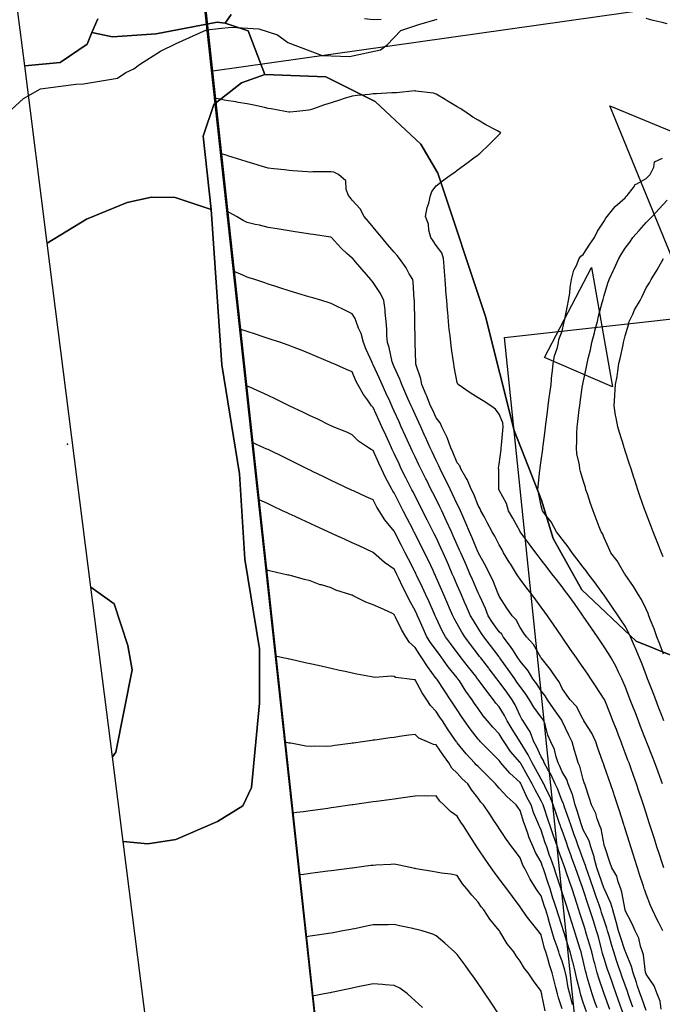
# Model space of a CAD drawing. Units: inches. Extents: x 450746 to 476445, y 190697 to 207849.
# Drawn here: x 462118 to 462424, y 197381 to 197850 of the extents above; entities that cross this region are included whole.
import ezdxf

# ---------------------------------------------------------------- set-up
doc = ezdxf.new("R2010")
doc.units = ezdxf.units.IN
doc.header["$MEASUREMENT"] = 0
for name, color, linetype, true_color in [('contours_20ft', 7, 'Continuous', 0x3ceb26), ('EMERGENCY_ESITE_POINT', 7, 'Continuous', 0x649895), ('nhd_arc_clip', 7, 'Continuous', 0xb7eae8), ('oplnds-clp', 7, 'Continuous', 0x0d685c), ('prime_ag_soils', 7, 'Continuous', 0x275761), ('soils_clip', 7, 'Continuous', 0x771378), ('zoning_2009', 7, 'Continuous', 0x8fca46)]:
    doc.layers.add(name, color=color, linetype=linetype, true_color=true_color)
doc.layers.add('PAR_P_NOWATER', color=191, linetype='Continuous')
doc.layers.add('PAR_T_NOWATER', color=12, linetype='Continuous')

msp = doc.modelspace()

# ---------------------------------------------------------------- linework, layer by layer
at = {"layer": 'contours_20ft'}
for points in [[(462289.84, 197849.84), (462286, 197849.61), (462281.9, 197850.1)], [(462426, 197847.78), (462423.65, 197848.35), (462419.39, 197849.39), (462416, 197850.21)], [(462423.74, 197486), (462422.43, 197489.57), (462421.65, 197491.65), (462420.07, 197496), (462418.94, 197498.93), (462416.32, 197505.67), (462416.2, 197506), (462416.14, 197506.14), (462416, 197506.51), (462413.35, 197513.35), (462412.32, 197516), (462410.56, 197520.56), (462410, 197522), (462408.45, 197526), (462407.77, 197527.76), (462406, 197532.32), (462404.92, 197534.92), (462404.39, 197536), (462402.81, 197539.19), (462401.66, 197541.66), (462399.26, 197546), (462398.06, 197548.06), (462396, 197551.28), (462394.09, 197554.09), (462392.78, 197556), (462390.02, 197560.02), (462386, 197565.85), (462385.94, 197565.94), (462385.9, 197566), (462385.66, 197566.34), (462381.82, 197571.82), (462378.84, 197576), (462377.61, 197577.61), (462376, 197579.7), (462373.26, 197583.26), (462371.15, 197586), (462368.91, 197588.91), (462366, 197592.69), (462364.56, 197594.56), (462363.46, 197596), (462360.25, 197600.25), (462356, 197605.97), (462355.96, 197606.03), (462352.42, 197612.42), (462350.48, 197616), (462349.44, 197619.44), (462346, 197625.79), (462345.93, 197625.93), (462345.89, 197626), (462345.87, 197626.13), (462345.78, 197635.78), (462345.71, 197636), (462345.74, 197636.26), (462346, 197638.23), (462346.89, 197645.11), (462347.01, 197646), (462347.14, 197647.13), (462347.77, 197654.23), (462347.97, 197656), (462347.77, 197657.77), (462346, 197662.03), (462344.27, 197664.28), (462342, 197666), (462338.35, 197668.35), (462336, 197669.8), (462332.18, 197672.18), (462326.47, 197676), (462326.31, 197676.31), (462326, 197677.1), (462324.54, 197684.54), (462324.35, 197686), (462324.15, 197687.86), (462323.24, 197693.24), (462322.96, 197696), (462322.63, 197699.37), (462322.21, 197702.21), (462321.87, 197706), (462321.47, 197710.53), (462321.36, 197711.36), (462320.99, 197716), (462320.63, 197720.63), (462320.6, 197721.4), (462320.27, 197726), (462319.92, 197729.92), (462319.74, 197732.26), (462319.42, 197736), (462318.72, 197738.72), (462316, 197742.24), (462314.53, 197744.53), (462313.37, 197746), (462312.54, 197749.46), (462312.39, 197752.39), (462310.94, 197756), (462311.69, 197760.31), (462312.45, 197762.46), (462313.3, 197766), (462313.99, 197768.01), (462316, 197770.69), (462319.05, 197772.95), (462323.19, 197776), (462324.8, 197777.2), (462326, 197778.08), (462330.55, 197781.44), (462333.97, 197783.97), (462336, 197785.47), (462336.31, 197785.68), (462336.74, 197786), (462341.46, 197790.54), (462346, 197795.15), (462346.46, 197795.55), (462346.76, 197796), (462346.26, 197796.26), (462346, 197796.4), (462345.13, 197796.86), (462339.67, 197799.68), (462336, 197801.83), (462333.39, 197803.39), (462329.65, 197806), (462327.38, 197807.38), (462326, 197808.22), (462321.17, 197811.17), (462320.32, 197811.68), (462316, 197814.32), (462314.77, 197814.77), (462306.3, 197815.7), (462306, 197815.78), (462305.78, 197815.78), (462297.05, 197814.95), (462296, 197814.95), (462294.87, 197814.88), (462287.53, 197814.48), (462286, 197814.36), (462284.09, 197814.09), (462278.29, 197813.71), (462276, 197813.31), (462272.13, 197812.13), (462270.38, 197811.62), (462266, 197810.22), (462262.87, 197809.13), (462257.13, 197807.13), (462256, 197806.74), (462255.35, 197806.65), (462249.7, 197806), (462246.28, 197805.73), (462246, 197805.72), (462245.77, 197805.77), (462244, 197806), (462237.32, 197807.32), (462236, 197807.5), (462234.15, 197807.85), (462229.09, 197809.09), (462226, 197809.59), (462221.65, 197810.35), (462220.59, 197810.59), (462216, 197811.3), (462212.09, 197812.09), (462210.44, 197812.33)], [(462424.35, 197446), (462423.56, 197448.44), (462422.31, 197452.31), (462421.13, 197456), (462419.89, 197459.89), (462418.85, 197463.15), (462417.94, 197466), (462417.47, 197467.47), (462416, 197472.07), (462415.05, 197475.05), (462414.75, 197476), (462414.12, 197477.88), (462412.55, 197482.55), (462411.41, 197486), (462409.98, 197489.98), (462408.85, 197493.15), (462407.83, 197496), (462407.32, 197497.32), (462406, 197500.83), (462404.58, 197504.58), (462404.07, 197506), (462402.84, 197509.16), (462401.81, 197511.81), (462400.19, 197516), (462399, 197519), (462396.24, 197525.77), (462396.14, 197526), (462396.1, 197526.1), (462396, 197526.28), (462392.16, 197532.16), (462389.6, 197536), (462388.16, 197538.16), (462386, 197541.33), (462384.1, 197544.1), (462382.79, 197546), (462380.02, 197550.02), (462376, 197555.86), (462375.94, 197555.94), (462375.9, 197556), (462375.69, 197556.32), (462371.86, 197561.86), (462368.99, 197566), (462367.74, 197567.74), (462366, 197570.12), (462363.51, 197573.51), (462361.66, 197576), (462359.2, 197579.2), (462356, 197583.36), (462354.94, 197584.94), (462354.27, 197586), (462351.32, 197590.68), (462351.07, 197591.07), (462348.13, 197596), (462347.34, 197597.34), (462346, 197599.74), (462343.89, 197603.89), (462342.63, 197606), (462340.33, 197610.33), (462338.8, 197613.21), (462337.3, 197616), (462336.88, 197616.87), (462336, 197618.5), (462333.87, 197623.87), (462332.83, 197626), (462330.82, 197630.81), (462330.12, 197631.88), (462327.7, 197636), (462327.33, 197637.33), (462326, 197638.72), (462323.92, 197643.91), (462322.95, 197646), (462321.2, 197650.8), (462321.11, 197651.12), (462318.73, 197656), (462317.83, 197657.83), (462316, 197660.14), (462314.17, 197664.17), (462313.34, 197666), (462311.48, 197670.52), (462311.21, 197671.21), (462309.12, 197676), (462308.69, 197678.7), (462306.29, 197685.72), (462306.22, 197686), (462306.22, 197686.22), (462306.02, 197695.98), (462306.02, 197696.02), (462306, 197697.13), (462305.83, 197705.83), (462305.82, 197706), (462305.82, 197706.18), (462305.63, 197715.63), (462305.62, 197716), (462305.54, 197716.46), (462305.02, 197725.02), (462304.81, 197726), (462303.19, 197728.81), (462301.67, 197731.67), (462298.59, 197736), (462297.41, 197737.42), (462296, 197739.04), (462292.79, 197742.79), (462290.03, 197746), (462288.26, 197748.27), (462286, 197750.95), (462283.71, 197753.71), (462281.73, 197756), (462279.71, 197759.71), (462276, 197763.83), (462275.06, 197765.06), (462274.21, 197766), (462273.16, 197768.84), (462272.97, 197772.97), (462269.52, 197776), (462267.19, 197777.19), (462266, 197777.32), (462264.77, 197777.23), (462257.29, 197777.28), (462256, 197777.2), (462254.7, 197777.29), (462247.79, 197777.79), (462246, 197777.92), (462243.77, 197778.23), (462238.69, 197778.69), (462236, 197779.11), (462231.61, 197780.39), (462230.67, 197780.67), (462226, 197782.05), (462222.99, 197782.99), (462217.21, 197784.78), (462216, 197785.16), (462215.36, 197785.36), (462213.31, 197786)], [(462424.46, 197516), (462423.48, 197518.52), (462422.09, 197522.09), (462420.58, 197526), (462419.3, 197529.3), (462417.15, 197534.85), (462416.71, 197536), (462416.51, 197536.51), (462416, 197537.82), (462413.71, 197543.71), (462412.82, 197546), (462410.82, 197550.82), (462410.52, 197551.48), (462408.55, 197556), (462407.75, 197557.75), (462406, 197560.99), (462404.01, 197564.01), (462402.68, 197566), (462399.99, 197569.98), (462396, 197575.79), (462395.85, 197576), (462395.41, 197576.59), (462391.65, 197581.64), (462388.34, 197586), (462387.35, 197587.35), (462386, 197589.1), (462383.02, 197593.02), (462380.72, 197596), (462378.83, 197598.84), (462376, 197602.42), (462374.48, 197604.48), (462373.3, 197606), (462370.7, 197610.7), (462368.61, 197613.39), (462366.67, 197616), (462366.52, 197616.51), (462366, 197618.39), (462364.67, 197624.68), (462364.4, 197626), (462364.55, 197627.45), (462365.37, 197635.37), (462365.44, 197636), (462365.5, 197636.5), (462366, 197639.85), (462366.71, 197645.29), (462366.77, 197646), (462366.88, 197646.88), (462367.83, 197654.17), (462368.06, 197656), (462368.37, 197658.37), (462368.97, 197663.03), (462369.36, 197666), (462369.87, 197669.87), (462370.13, 197671.87), (462370.68, 197676), (462371.14, 197680.86), (462371.21, 197681.21), (462371.78, 197686), (462372.32, 197689.69), (462373.7, 197693.7), (462374.17, 197696), (462374.43, 197697.57), (462376, 197701.44), (462376.76, 197705.23), (462376.95, 197706), (462377.21, 197707.21), (462378.5, 197713.5), (462379.05, 197716), (462379.59, 197719.59), (462379.79, 197722.21), (462380.46, 197726), (462381.53, 197730.47), (462382.78, 197732.78), (462384.04, 197736), (462384.89, 197737.11), (462386, 197738.01), (462389.12, 197742.88), (462391.39, 197746), (462392.9, 197749.1), (462396, 197753.84), (462396.75, 197755.25), (462397.45, 197756), (462401.23, 197760.77), (462406, 197764.88), (462406.48, 197765.52), (462406.92, 197766), (462409.89, 197769.89), (462410.75, 197771.25), (462411.56, 197771.56), (462416, 197774.13), (462416.95, 197775.05), (462417.89, 197776), (462419.6, 197779.6), (462419.92, 197782.08), (462423.77, 197783.76)], [(462424.31, 197547.69), (462422.46, 197552.46), (462421.09, 197556), (462419.79, 197559.79), (462418.14, 197563.87), (462417.33, 197566), (462417.01, 197567.01), (462416, 197569.07), (462413.71, 197573.71), (462412.38, 197576), (462409.99, 197579.98), (462406, 197585.7), (462405.88, 197585.88), (462405.78, 197586), (462405.41, 197586.59), (462402.14, 197592.14), (462399.12, 197596), (462398.22, 197598.23), (462396, 197603.03), (462395.13, 197605.13), (462394.56, 197606), (462393.64, 197608.36), (462392.16, 197612.17), (462390.68, 197616), (462389.51, 197619.51), (462388.01, 197623.99), (462387.34, 197626), (462387.03, 197627.03), (462386, 197630.43), (462384.73, 197634.73), (462384.37, 197636), (462384.2, 197637.8), (462383.01, 197643.02), (462382.79, 197646), (462383, 197649), (462383, 197653.01), (462383.19, 197656), (462383.5, 197658.5), (462384.15, 197664.15), (462384.38, 197666), (462384.57, 197667.43), (462385.74, 197675.74), (462385.78, 197676), (462385.81, 197676.19), (462386, 197677.08), (462387.56, 197684.45), (462387.88, 197686), (462388.45, 197688.45), (462389.43, 197692.57), (462390.2, 197696), (462391.38, 197700.62), (462391.63, 197701.63), (462392.75, 197706), (462393.37, 197708.63), (462395.08, 197715.08), (462395.3, 197716), (462395.45, 197716.56), (462396, 197718.38), (462397.74, 197724.26), (462398.32, 197726), (462400.45, 197730.45), (462400.81, 197731.19), (462403.01, 197736), (462404.1, 197737.9), (462406, 197740.91), (462408.18, 197743.83), (462409.64, 197746), (462412.59, 197749.41), (462416, 197753.26), (462417.42, 197754.58), (462418.78, 197756), (462422.27, 197759.73), (462426, 197763.86)], [(462423.89, 197416), (462421.81, 197420.19), (462421.27, 197421.27), (462418.95, 197426), (462418.04, 197428.05), (462416, 197433.46), (462415.34, 197435.34), (462415.12, 197436), (462414.7, 197437.3), (462412.9, 197442.89), (462411.9, 197446), (462410.48, 197450.48), (462409.99, 197452.01), (462408.72, 197456), (462408.06, 197458.06), (462406, 197464.54), (462405.65, 197465.65), (462405.53, 197466), (462405.31, 197466.68), (462403.23, 197473.23), (462402.34, 197476), (462400.77, 197480.78), (462400.55, 197481.44), (462399.07, 197486), (462398.26, 197488.26), (462396, 197494.62), (462395.64, 197495.64), (462395.51, 197496), (462395.25, 197496.75), (462393.01, 197503.01), (462392, 197506), (462390.06, 197510.06), (462386.91, 197515.09), (462386.38, 197516), (462386.25, 197516.25), (462386, 197516.64), (462382.83, 197522.84), (462379.75, 197526), (462378.23, 197528.23), (462376, 197531.42), (462374.58, 197534.58), (462373.43, 197536), (462370.5, 197540.5), (462366, 197545.9), (462365.96, 197545.97), (462365.94, 197546), (462365.83, 197546.17), (462362.38, 197552.39), (462359.02, 197556), (462357.78, 197557.78), (462356, 197560.36), (462354.1, 197564.1), (462352.16, 197566), (462349.64, 197569.64), (462346, 197575.37), (462345.83, 197575.83), (462345.76, 197576), (462345.58, 197576.42), (462342.94, 197582.94), (462341.46, 197586), (462339.68, 197589.68), (462336.16, 197595.84), (462336.07, 197596), (462336.05, 197596.05), (462336, 197596.13), (462333.06, 197603.06), (462331.79, 197606), (462330.15, 197610.15), (462328.67, 197613.33), (462327.51, 197616), (462327.05, 197617.05), (462326, 197619.07), (462323.81, 197623.81), (462322.75, 197626), (462320.55, 197630.55), (462319.67, 197632.33), (462317.86, 197636), (462317.3, 197637.3), (462316, 197639.97), (462314.07, 197644.07), (462313.16, 197646), (462310.93, 197650.93), (462310.81, 197651.19), (462308.63, 197656), (462306, 197661.79), (462304.68, 197664.69), (462304.09, 197666), (462302.54, 197669.46), (462301.59, 197671.6), (462299.6, 197676), (462298.66, 197678.66), (462296, 197684.48), (462295.55, 197685.55), (462295.34, 197686), (462295.06, 197686.94), (462293.67, 197693.67), (462292.77, 197696), (462292.54, 197699.46), (462292.48, 197702.48), (462292.22, 197706), (462291.72, 197710.28), (462291.65, 197711.65), (462291.06, 197716), (462289.47, 197719.47), (462286, 197724.55), (462285.35, 197725.35), (462284.81, 197726), (462280.74, 197730.74), (462277.57, 197734.43), (462276.22, 197736), (462276.12, 197736.12), (462276, 197736.26), (462273.51, 197738.49), (462270.85, 197740.85), (462267.4, 197744.6), (462266.1, 197746), (462266.05, 197746.05), (462266, 197746.12), (462265.85, 197746.15), (462257.44, 197747.44), (462256, 197747.66), (462254.05, 197747.95), (462248.76, 197748.76), (462246, 197749.17), (462242.18, 197749.82), (462240.19, 197750.18), (462236, 197750.86), (462231.92, 197751.92), (462229.7, 197752.3), (462226, 197753.14), (462224.1, 197754.1), (462220.88, 197756), (462217.71, 197757.71), (462216.35, 197758.22)], [(462424.07, 197594.07), (462423.29, 197596), (462421.54, 197600.46), (462421.23, 197601.23), (462419.36, 197606), (462418.42, 197608.42), (462416, 197614.65), (462415.63, 197615.62), (462415.48, 197616), (462415.2, 197616.8), (462413.05, 197623.05), (462412.02, 197626), (462410.59, 197630.59), (462410.18, 197631.82), (462408.84, 197636), (462408.13, 197638.13), (462406, 197644.48), (462405.64, 197645.64), (462405.53, 197646), (462405.33, 197646.67), (462403.3, 197653.3), (462402.51, 197656), (462401.73, 197660.27), (462401.43, 197661.43), (462400.73, 197666), (462401.1, 197670.9), (462401.1, 197671.09), (462401.39, 197676), (462402.11, 197679.9), (462402.45, 197682.45), (462403.05, 197686), (462403.57, 197688.43), (462405, 197695), (462405.22, 197696), (462405.37, 197696.63), (462406, 197699.3), (462407.56, 197704.44), (462407.88, 197706), (462409.61, 197709.61), (462410.43, 197711.57), (462413.13, 197716), (462414.07, 197717.93), (462416, 197722.02), (462417.51, 197724.5), (462418.4, 197726), (462421.29, 197730.71), (462422.04, 197732.04), (462424.32, 197736)], [(462423.2, 197378.8), (462422.61, 197382.61), (462421.22, 197386), (462419.8, 197389.8), (462416, 197395.37), (462415.85, 197395.85), (462415.79, 197396), (462415.73, 197396.27), (462414.65, 197404.66), (462414.22, 197406), (462413.31, 197408.69), (462412.49, 197412.49), (462410.75, 197416), (462409.29, 197419.29), (462406, 197425.78), (462405.96, 197425.96), (462405.92, 197426.08), (462404.47, 197434.47), (462403.9, 197436), (462402.63, 197439.37), (462401.99, 197441.99), (462399.66, 197446), (462398.76, 197448.76), (462396.46, 197455.54), (462396.31, 197456), (462396.23, 197456.23), (462396, 197456.97), (462394.53, 197464.53), (462393.89, 197466), (462392.67, 197469.34), (462391.96, 197471.96), (462389.94, 197476), (462388.97, 197478.97), (462387.05, 197484.95), (462386.71, 197486), (462386.52, 197486.52), (462386, 197488.03), (462384.41, 197494.41), (462383.6, 197496), (462382.67, 197499.33), (462381.92, 197501.92), (462380.81, 197506), (462379.22, 197509.22), (462376, 197515.82), (462375.94, 197515.95), (462375.93, 197516), (462375.77, 197516.23), (462371.91, 197521.91), (462369, 197526), (462367.95, 197527.94), (462366, 197530.24), (462363.69, 197533.69), (462362.04, 197536), (462359.77, 197539.77), (462356, 197544.44), (462355.36, 197545.37), (462354.91, 197546), (462352.77, 197549.23), (462351.39, 197551.39), (462347.91, 197556), (462347.19, 197557.19), (462346, 197558.36), (462342.82, 197562.82), (462340.74, 197566), (462339.43, 197569.42), (462336.74, 197575.26), (462336.42, 197576), (462336.3, 197576.3), (462336, 197576.87), (462333.23, 197583.23), (462332.03, 197586), (462330.2, 197590.19), (462328.95, 197593.05), (462327.67, 197596), (462327.17, 197597.17), (462326, 197599.83), (462324.11, 197604.11), (462323.25, 197606), (462320.98, 197610.98), (462320.93, 197611.07), (462318.62, 197616), (462317.78, 197617.78), (462316, 197621.42), (462314.46, 197624.46), (462313.68, 197626), (462311.31, 197630.68), (462311.1, 197631.1), (462308.63, 197636), (462307.79, 197637.79), (462306, 197641.58), (462304.58, 197644.58), (462303.92, 197646), (462302.19, 197649.81), (462301.45, 197651.45), (462299.38, 197656), (462298.32, 197658.32), (462296, 197663.43), (462295.2, 197665.2), (462294.83, 197666), (462293.86, 197668.14), (462292.07, 197672.07), (462290.29, 197676), (462288.99, 197678.99), (462286, 197685.47), (462285.8, 197685.8), (462285.71, 197686), (462285.49, 197686.51), (462282.69, 197692.69), (462281.42, 197696), (462280.33, 197700.33), (462279.05, 197702.95), (462277.93, 197706), (462277.41, 197707.42), (462276, 197709.7), (462271.85, 197711.85), (462268.57, 197713.43), (462266, 197714.7), (462265, 197715), (462261.51, 197716), (462257.31, 197717.31), (462256, 197717.59), (462253.69, 197718.31), (462249.62, 197719.62), (462246, 197720.72), (462241.99, 197721.99), (462239.08, 197722.92), (462236, 197723.9), (462234.42, 197724.42), (462229.59, 197726), (462226.89, 197726.88), (462226, 197727.17), (462223.93, 197728.07), (462219.84, 197729.84), (462219.43, 197730.01)], [(462416, 197378.05), (462413.92, 197383.92), (462413.19, 197386), (462411.79, 197390.21), (462411.41, 197391.41), (462409.81, 197396), (462409.08, 197399.08), (462406.25, 197405.75), (462406.17, 197406), (462406.12, 197406.13), (462406, 197406.34), (462403.59, 197413.59), (462402.88, 197416), (462401.73, 197420.27), (462401.46, 197421.45), (462400.08, 197426), (462399.19, 197429.19), (462396.08, 197435.92), (462396.04, 197436.04), (462396, 197436.09), (462393.39, 197443.39), (462392.46, 197446), (462391.29, 197450.71), (462391.21, 197451.21), (462389.69, 197456), (462388.82, 197458.82), (462386, 197464.11), (462385.5, 197465.5), (462385.33, 197466), (462385.01, 197466.99), (462383.21, 197473.21), (462382.24, 197476), (462380.89, 197480.89), (462380.68, 197481.32), (462378.91, 197486), (462378.14, 197488.14), (462376, 197491.75), (462374.78, 197494.77), (462374.09, 197496), (462373.1, 197498.9), (462372.39, 197502.39), (462370.52, 197506), (462369.24, 197509.24), (462367.82, 197514.18), (462367.2, 197516), (462366.71, 197516.71), (462366, 197517.71), (462362.5, 197522.5), (462360.44, 197526), (462358.65, 197528.65), (462356, 197532.3), (462354.47, 197534.47), (462353.38, 197536), (462350.35, 197540.35), (462347, 197545), (462346.28, 197546), (462346.17, 197546.17), (462346, 197546.39), (462341.85, 197551.85), (462338.72, 197556), (462337.6, 197557.6), (462336, 197560.1), (462333.69, 197563.69), (462332.36, 197566), (462330.43, 197570.42), (462329.54, 197572.46), (462327.99, 197576), (462327.39, 197577.39), (462326, 197580.58), (462324.35, 197584.35), (462323.64, 197586), (462321.81, 197590.19), (462321.32, 197591.32), (462319.27, 197596), (462318.26, 197598.26), (462316, 197603.18), (462315.06, 197605.07), (462314.6, 197606), (462313.16, 197608.84), (462311.71, 197611.71), (462309.54, 197616), (462308.35, 197618.35), (462306, 197622.96), (462304.97, 197624.97), (462304.45, 197626), (462302.86, 197629.14), (462301.61, 197631.61), (462299.38, 197636), (462298.3, 197638.3), (462296, 197643.18), (462295.08, 197645.09), (462294.67, 197646), (462293.57, 197648.44), (462291.96, 197651.96), (462290.13, 197656), (462288.83, 197658.84), (462286, 197665.07), (462285.54, 197665.54), (462285.21, 197666), (462283.28, 197668.72), (462281.33, 197671.33), (462278.73, 197676), (462277.76, 197677.76), (462276, 197682.08), (462273.26, 197683.27), (462266.95, 197686), (462266.29, 197686.29), (462266, 197686.41), (462265.29, 197686.71), (462259.29, 197689.29), (462256, 197690.68), (462252.21, 197692.22), (462248.3, 197693.7), (462246, 197694.6), (462244.98, 197694.98), (462242.04, 197696), (462237.47, 197697.47), (462236, 197697.94), (462233.06, 197698.94), (462229.99, 197699.99), (462226, 197701.35), (462222.45, 197702.46), (462222.44, 197702.46)], [(462409.69, 197379.69), (462408.26, 197383.74), (462407.46, 197386), (462407.1, 197387.1), (462406, 197390.14), (462404.47, 197394.47), (462403.93, 197396), (462402.87, 197399.12), (462401.91, 197401.91), (462400.56, 197406), (462399.48, 197409.48), (462398.34, 197413.66), (462397.65, 197416), (462397.3, 197417.3), (462396, 197421.09), (462394.79, 197424.79), (462394.41, 197426), (462393.57, 197428.43), (462392.23, 197432.23), (462390.97, 197436), (462389.66, 197439.66), (462388.17, 197443.83), (462387.4, 197446), (462387.12, 197447.12), (462386, 197449.91), (462384.4, 197454.4), (462383.83, 197456), (462382.62, 197459.38), (462381.77, 197461.77), (462380.26, 197466), (462379.23, 197469.23), (462377.12, 197474.88), (462376.73, 197476), (462376.57, 197476.57), (462376, 197477.78), (462373.72, 197483.72), (462372.66, 197486), (462370.56, 197490.57), (462369.24, 197492.76), (462367.43, 197496), (462367.06, 197497.06), (462366, 197498.78), (462363.73, 197503.73), (462362.44, 197506), (462360.69, 197510.69), (462359.42, 197512.58), (462357.45, 197516), (462356.85, 197516.85), (462356, 197518.38), (462353.54, 197523.54), (462352.11, 197526), (462349.58, 197529.58), (462346, 197534.6), (462345.37, 197535.37), (462344.9, 197536), (462341.2, 197540.8), (462341.02, 197541.02), (462337.22, 197546), (462336.69, 197546.69), (462336, 197547.61), (462332.35, 197552.35), (462329.58, 197556), (462328.2, 197558.2), (462326, 197562.17), (462324.63, 197564.63), (462323.97, 197566), (462322.4, 197569.6), (462321.55, 197571.55), (462319.61, 197576), (462318.51, 197578.51), (462316, 197584.28), (462315.46, 197585.46), (462315.21, 197586), (462314.49, 197587.51), (462312.26, 197592.26), (462310.44, 197596), (462308.97, 197598.97), (462306, 197604.85), (462305.61, 197605.61), (462305.42, 197606), (462304.81, 197607.19), (462302.23, 197612.23), (462300.31, 197616), (462298.85, 197618.85), (462296, 197624.44), (462295.37, 197625.37), (462295.03, 197626), (462293.93, 197628.08), (462291.8, 197631.81), (462289.88, 197636), (462288.64, 197638.64), (462286, 197644.66), (462285.1, 197645.1), (462283.7, 197646), (462279.04, 197649.04), (462276, 197652.11), (462273.37, 197653.37), (462266.92, 197656), (462266.28, 197656.28), (462266, 197656.41), (462265.21, 197656.79), (462259.64, 197659.65), (462256, 197661.23), (462252.8, 197662.8), (462246.05, 197665.95), (462245.95, 197666), (462239.33, 197669.33), (462236, 197670.87), (462232.46, 197672.46), (462227.18, 197674.82), (462226, 197675.35), (462225.52, 197675.52), (462225.38, 197675.56)], [(462404.87, 197377.13), (462402.85, 197382.85), (462401.73, 197386), (462400.24, 197390.24), (462399.42, 197392.58), (462398.22, 197396), (462397.66, 197397.66), (462396, 197402.85), (462395.28, 197405.29), (462395.11, 197406), (462394.76, 197407.24), (462393.22, 197413.22), (462392.41, 197416), (462390.84, 197420.84), (462390.69, 197421.31), (462389.18, 197426), (462388.37, 197428.37), (462386, 197435.67), (462385.92, 197435.92), (462385.89, 197436), (462385.83, 197436.17), (462383.27, 197443.27), (462382.33, 197446), (462380.66, 197450.66), (462380.29, 197451.71), (462378.76, 197456), (462378.03, 197458.03), (462376, 197463.73), (462375.41, 197465.41), (462375.21, 197466), (462374.8, 197467.2), (462372.84, 197472.84), (462371.77, 197476), (462370.07, 197480.08), (462368.25, 197483.75), (462367.2, 197486), (462366.82, 197486.82), (462366, 197488.18), (462363.22, 197493.22), (462361.65, 197496), (462359.78, 197499.78), (462356.06, 197505.94), (462356.02, 197506), (462356.02, 197506.02), (462356, 197506.04), (462352.1, 197512.09), (462349.75, 197516), (462348.49, 197518.49), (462346, 197522.58), (462344.44, 197524.44), (462343.32, 197526), (462340.05, 197530.05), (462336, 197535.63), (462335.84, 197535.84), (462335.74, 197536), (462334.81, 197537.19), (462331.46, 197541.46), (462327.96, 197546), (462327.11, 197547.11), (462326, 197548.57), (462322.8, 197552.8), (462320.4, 197556), (462318.87, 197558.87), (462316, 197565.05), (462315.71, 197565.71), (462315.58, 197566), (462315.23, 197566.77), (462312.63, 197572.63), (462311.07, 197576), (462309.47, 197579.47), (462306.63, 197585.37), (462306.33, 197586), (462306.23, 197586.22), (462306, 197586.69), (462302.87, 197592.87), (462301.27, 197596), (462299.49, 197599.49), (462296.34, 197605.65), (462296.17, 197606), (462296.11, 197606.11), (462296, 197606.33), (462291.61, 197611.61), (462288.77, 197616), (462287.68, 197617.68), (462286, 197621.11), (462282.65, 197622.65), (462276.57, 197625.43), (462276, 197625.69), (462275.79, 197625.79), (462275.33, 197626), (462268.97, 197628.97), (462266, 197630.39), (462262.23, 197632.23), (462257.43, 197634.56), (462256, 197635.26), (462255.51, 197635.51), (462254.5, 197636), (462248.8, 197638.8), (462246, 197640.17), (462242.09, 197642.09), (462237.82, 197644.17), (462236, 197645.07), (462235.35, 197645.35), (462233.89, 197646), (462228.41, 197648.41), (462228.35, 197648.44)], [(462398.62, 197378.62), (462396.01, 197385.99), (462396, 197386.02), (462393.48, 197393.48), (462392.72, 197396), (462391.52, 197400.48), (462391.29, 197401.28), (462390.11, 197406), (462389.22, 197409.22), (462387.64, 197414.36), (462387.16, 197416), (462386.88, 197416.88), (462386, 197419.61), (462384.44, 197424.45), (462383.94, 197426), (462382.95, 197429.05), (462381.98, 197431.98), (462380.68, 197436), (462379.46, 197439.46), (462377.92, 197444.09), (462377.26, 197446), (462376.93, 197446.93), (462376, 197449.53), (462374.29, 197454.29), (462373.7, 197456), (462372.48, 197459.52), (462371.71, 197461.71), (462370.26, 197466), (462369.17, 197469.17), (462367.36, 197474.64), (462366.9, 197476), (462366.64, 197476.63), (462366, 197477.92), (462363.14, 197483.14), (462361.77, 197486), (462359.71, 197489.71), (462356.26, 197495.74), (462356.11, 197496), (462356.07, 197496.07), (462356, 197496.2), (462351.46, 197501.46), (462348.3, 197506), (462347.4, 197507.41), (462346, 197509.79), (462342.98, 197512.98), (462340.39, 197516), (462338.41, 197518.41), (462336, 197521.84), (462334.31, 197524.31), (462333.19, 197526), (462330.16, 197530.16), (462327.04, 197534.96), (462326.35, 197536), (462326.2, 197536.2), (462326, 197536.45), (462321.74, 197541.74), (462318.68, 197546), (462317.52, 197547.52), (462316, 197549.57), (462313.29, 197553.29), (462311.6, 197556), (462309.87, 197559.87), (462308.06, 197563.94), (462307.14, 197566), (462306.79, 197566.79), (462306, 197568.47), (462303.27, 197573.27), (462302.02, 197576), (462300, 197580), (462298.2, 197583.8), (462297.13, 197586), (462296.75, 197586.75), (462296, 197588.23), (462291.3, 197591.3), (462286.15, 197596), (462286.07, 197596.07), (462286, 197596.17), (462285.69, 197596.31), (462279.25, 197599.25), (462276, 197600.74), (462272.39, 197602.39), (462267.26, 197604.74), (462266, 197605.32), (462265.53, 197605.53), (462264.5, 197606), (462258.67, 197608.67), (462256, 197609.9), (462251.82, 197611.82), (462248.8, 197613.2), (462246, 197614.49), (462244.96, 197614.96), (462242.81, 197616), (462238.23, 197618.23), (462236, 197619.33), (462231.34, 197621.34), (462231.31, 197621.36)], [(462392.63, 197379.36), (462391.78, 197381.78), (462390.31, 197386), (462389.27, 197389.27), (462387.95, 197394.06), (462387.36, 197396), (462387.08, 197397.07), (462386, 197401.87), (462385.26, 197405.26), (462385.06, 197406), (462384.63, 197407.37), (462382.89, 197412.89), (462381.91, 197416), (462380.47, 197420.47), (462379.96, 197422.04), (462378.69, 197426), (462378.03, 197428.03), (462376, 197434.33), (462375.59, 197435.59), (462375.46, 197436), (462375.19, 197436.81), (462373.08, 197443.08), (462372.12, 197446), (462370.52, 197450.52), (462370.03, 197451.97), (462368.64, 197456), (462367.96, 197457.96), (462366, 197463.9), (462365.31, 197465.32), (462365.06, 197466), (462364.47, 197467.53), (462362.39, 197472.4), (462361.16, 197476), (462359.39, 197479.38), (462356.68, 197485.32), (462356.36, 197486), (462356.23, 197486.23), (462356, 197486.62), (462351.04, 197491.04), (462346.77, 197496), (462346.42, 197496.41), (462346, 197497.04), (462341.52, 197501.52), (462337.07, 197506), (462336.55, 197506.55), (462336, 197507.2), (462332.17, 197512.18), (462329.47, 197516), (462328.07, 197518.07), (462326, 197521.2), (462324.09, 197524.09), (462322.83, 197526), (462320.06, 197530.06), (462316.41, 197535.59), (462316.14, 197536), (462316.08, 197536.08), (462316, 197536.19), (462311.88, 197541.88), (462309.18, 197546), (462307.86, 197547.87), (462306, 197550.95), (462303.27, 197553.27), (462301.57, 197556), (462299.47, 197559.47), (462296.61, 197565.39), (462296.29, 197566), (462296.19, 197566.19), (462296, 197566.65), (462294.8, 197567.2), (462289.58, 197569.58), (462286, 197571.22), (462282.46, 197572.46), (462276.46, 197575.54), (462276, 197575.75), (462275.8, 197575.8), (462275.31, 197576), (462268.24, 197578.25), (462266, 197579.25), (462261.33, 197580.67), (462260.79, 197580.79), (462256, 197582.61), (462253.27, 197583.27), (462247.01, 197584.99), (462246, 197585.25), (462245.38, 197585.38), (462242.66, 197586), (462237.19, 197587.19), (462236, 197587.49), (462234.93, 197588.21)], [(462387.55, 197377.54), (462386, 197382), (462385.01, 197385.01), (462384.75, 197386), (462384.38, 197387.62), (462383.02, 197393.03), (462382.4, 197396), (462381.22, 197400.78), (462381.14, 197401.14), (462379.84, 197406), (462378.92, 197408.92), (462376.95, 197415.05), (462376.65, 197416), (462376.49, 197416.49), (462376, 197418.02), (462374.02, 197424.02), (462373.43, 197426), (462372.21, 197429.78), (462371.62, 197431.62), (462370.21, 197436), (462369.16, 197439.16), (462367.41, 197444.59), (462366.95, 197446), (462366.7, 197446.7), (462366, 197448.78), (462363.34, 197453.34), (462362.18, 197456), (462360.31, 197460.31), (462359.67, 197462.33), (462358.32, 197466), (462357.67, 197467.67), (462356, 197473.26), (462354.83, 197474.82), (462354.02, 197476), (462349.79, 197479.79), (462346, 197483.97), (462345.02, 197485.02), (462344.28, 197486), (462340.13, 197490.13), (462336, 197494.23), (462335.1, 197495.1), (462334.24, 197496), (462330.28, 197500.28), (462326, 197505.49), (462325.78, 197505.78), (462325.63, 197506), (462324.9, 197507.1), (462321.77, 197511.77), (462318.96, 197516), (462317.78, 197517.78), (462316, 197520.49), (462313.26, 197523.26), (462311.53, 197526), (462309.25, 197529.25), (462306, 197535.47), (462305.47, 197535.47), (462302.09, 197536), (462296.69, 197536.69), (462296, 197537.15), (462294.79, 197537.21), (462286.67, 197536.67), (462286, 197536.71), (462285.11, 197536.89), (462278.2, 197538.21), (462276, 197538.66), (462272.58, 197539.42), (462270, 197540), (462266, 197540.88), (462261.82, 197541.82), (462259.72, 197542.28), (462256, 197543.1), (462253.63, 197543.63), (462246.86, 197545.14), (462246, 197545.33), (462245.45, 197545.45), (462242.97, 197546), (462239.46, 197546.78)], [(462380.93, 197380.93), (462380.89, 197381.11), (462379.57, 197386), (462378.91, 197388.91), (462377.99, 197394.01), (462377.57, 197396), (462377.26, 197397.26), (462376, 197401.52), (462374.75, 197404.75), (462374.36, 197406), (462373.58, 197408.42), (462372.22, 197412.22), (462371.13, 197416), (462369.91, 197419.91), (462369.09, 197422.91), (462368.18, 197426), (462367.65, 197427.65), (462366, 197432.77), (462364.54, 197434.54), (462363.63, 197436), (462360.68, 197440.68), (462360.12, 197441.88), (462358, 197446), (462357.3, 197447.3), (462356, 197450.75), (462353.75, 197453.75), (462352.08, 197456), (462349.53, 197459.53), (462346, 197464.74), (462345.5, 197465.5), (462345.18, 197466), (462343.51, 197468.49), (462341.49, 197471.49), (462338.56, 197476), (462337.33, 197477.32), (462336, 197479.14), (462333.01, 197483.01), (462331.01, 197486), (462328.44, 197488.44), (462326, 197491.04), (462323.47, 197493.48), (462321.96, 197496), (462319.42, 197499.42), (462316, 197504.57), (462314.74, 197504.74), (462311.86, 197506), (462307.75, 197507.75), (462306, 197509.54), (462302.9, 197509.1), (462298.48, 197508.48), (462296, 197508.12), (462294.14, 197507.87), (462286.83, 197506.84), (462286, 197506.72), (462285.37, 197506.63), (462280.92, 197506), (462276.61, 197505.39), (462276, 197505.31), (462275.2, 197505.2), (462267.77, 197504.23), (462266, 197503.98), (462263.85, 197503.85), (462258.1, 197503.9), (462256, 197503.75), (462253.96, 197503.96), (462246.7, 197505.3), (462246, 197505.38), (462245.49, 197505.49), (462243.93, 197505.84)], [(462376, 197378.92), (462374.17, 197384.17), (462373.7, 197386), (462372.98, 197389.03), (462372.15, 197392.16), (462371.3, 197396), (462369.93, 197399.93), (462369.15, 197402.85), (462368.18, 197406), (462367.65, 197407.65), (462366, 197414.18), (462365.2, 197415.2), (462364.63, 197416), (462360.75, 197420.75), (462359.56, 197422.45), (462356.99, 197426), (462356.55, 197426.55), (462356, 197427.5), (462352.35, 197432.36), (462349.62, 197436), (462348.07, 197438.07), (462346, 197440.82), (462343.79, 197443.79), (462342.16, 197446), (462339.6, 197449.6), (462336, 197454.99), (462335.59, 197455.59), (462335.35, 197456), (462334.2, 197457.8), (462331.7, 197461.7), (462328.96, 197466), (462327.79, 197467.8), (462326, 197470.62), (462322.79, 197472.8), (462319.57, 197476), (462317.73, 197477.73), (462316, 197480.35), (462311.84, 197480.16), (462310.23, 197480.23), (462306, 197480.06), (462302.42, 197479.58), (462299.18, 197479.18), (462296, 197478.77), (462293.57, 197478.43), (462287.59, 197477.59), (462286, 197477.37), (462284.81, 197477.2), (462276.28, 197476), (462276, 197475.96), (462275.95, 197475.95), (462267.27, 197474.73), (462266, 197474.55), (462264.32, 197474.32), (462258.5, 197473.5), (462256, 197473.16), (462252.72, 197472.72), (462249.7, 197472.3), (462247.63, 197472.02)], [(462367.93, 197377.93), (462366.35, 197385.64), (462366.26, 197386), (462366.21, 197386.21), (462366, 197387.28), (462362.3, 197392.3), (462359.85, 197396), (462358.07, 197398.07), (462356, 197401.59), (462354.16, 197404.16), (462352.94, 197406), (462349.79, 197409.78), (462346.27, 197415.73), (462346.1, 197416), (462346.06, 197416.05), (462346, 197416.14), (462341.51, 197421.51), (462338.63, 197426), (462337.47, 197427.47), (462336, 197429.71), (462332.97, 197432.97), (462330.61, 197436), (462328.45, 197438.45), (462326, 197442.4), (462322.97, 197442.96), (462318.52, 197443.48), (462316, 197443.89), (462314.24, 197444.24), (462306.39, 197445.6), (462306, 197445.68), (462305.74, 197445.74), (462304.42, 197446), (462297.52, 197447.52), (462296, 197447.76), (462294.35, 197447.66), (462287.28, 197447.28), (462286, 197447.2), (462284.94, 197447.06), (462277.06, 197446), (462276.12, 197445.88), (462276, 197445.86), (462275.84, 197445.83), (462267.26, 197444.74), (462266, 197444.57), (462264.36, 197444.36), (462258.4, 197443.59), (462256, 197443.29), (462252.88, 197442.88), (462250.84, 197442.62)], [(462346, 197376.08), (462342.02, 197382.02), (462339.35, 197386), (462338, 197388.01), (462336, 197391), (462333.92, 197393.92), (462332.41, 197396), (462329.72, 197399.72), (462326, 197404.76), (462325.35, 197405.35), (462324.65, 197406), (462320.1, 197410.1), (462316, 197413.67), (462314.46, 197414.46), (462309.37, 197416), (462306.7, 197416.7), (462306, 197416.87), (462304.89, 197417.11), (462298.47, 197418.47), (462296, 197418.99), (462293.05, 197418.95), (462288.93, 197418.93), (462286, 197418.9), (462283.6, 197418.41), (462277.06, 197417.06), (462276, 197416.84), (462275.28, 197416.72), (462271.61, 197416), (462266.91, 197415.09), (462266, 197414.91), (462264.72, 197414.72), (462258.16, 197413.85), (462256, 197413.51), (462254.05, 197413.25)], [(462309.52, 197379.52), (462306, 197382.75), (462304.29, 197384.29), (462302.3, 197386), (462298.67, 197388.67), (462296, 197390.04), (462291.63, 197390.38), (462290.48, 197390.49), (462286, 197390.81), (462282.01, 197389.99), (462279.46, 197389.47), (462276, 197388.75), (462273.72, 197388.29), (462266.88, 197386.88), (462266, 197386.7), (462265.42, 197386.58), (462262.61, 197386), (462257.15, 197384.88)]]:
    msp.add_lwpolyline(points, dxfattribs=at)
at = {"layer": 'EMERGENCY_ESITE_POINT'}
msp.add_point((462140.38, 197647.6), dxfattribs=at)
at = {"layer": 'nhd_arc_clip'}
msp.add_lwpolyline([(462111.72, 197805.11), (462119.5, 197812.17), (462127.54, 197816.79), (462144.31, 197818.98), (462147.94, 197819.23), (462164.26, 197821.9), (462168.13, 197824.58), (462172.03, 197826.28), (462174.7, 197828.46), (462184.66, 197834.79), (462192.2, 197838.43), (462206.54, 197844.84), (462218.41, 197846.16), (462231.53, 197845.44), (462240.47, 197842.45), (462245.35, 197838.91), (462261.63, 197832.61), (462274.63, 197832.23), (462289.54, 197835.33), (462292.57, 197837.76), (462299.13, 197844.57), (462307.76, 197847.37), (462316.41, 197850.04)], dxfattribs=at)
at = {"layer": 'oplnds-clp'}
for points in [[(462500, 197800), (462490.11, 197754.03), (462431.16, 197729.73), (462398.62, 197808.68), (462462.77, 197782.24)], [(462400, 197675), (462367.51, 197688.9), (462389.99, 197731.81)]]:
    msp.add_lwpolyline(points, close=True, dxfattribs=at)
at = {"layer": 'PAR_P_NOWATER', "color": 191, "linetype": 'Continuous', "lineweight": 25}
msp.add_line((462682.19, 197891.95), (462209.69, 197825.27), dxfattribs=at)
msp.add_lwpolyline([(462386.19, 197335.11), (462348.5, 197698.52), (462495.59, 197714.78), (462538.44, 197741.31), (462567.94, 197802.45), (462602.69, 197829.23), (462633.03, 197822.3), (462669.25, 197796.11), (462693.75, 197789.03), (462696.03, 197789.61)], dxfattribs=at)
at = {"layer": 'PAR_T_NOWATER', "color": 12, "linetype": 'Continuous', "lineweight": 25}
for p, q in [((462209.69, 197825.27), (462201, 197904.53)), ((462264.75, 197317.75), (462209.69, 197825.27))]:
    msp.add_line(p, q, dxfattribs=at)
at = {"layer": 'prime_ag_soils'}
msp.add_lwpolyline([(462218.28, 197852.11), (462215.47, 197848), (462211.69, 197848.5), (462182.69, 197843), (462161.88, 197841.61), (462151.97, 197843.61), (462154.78, 197850.2)], dxfattribs=at)
at = {"layer": 'soils_clip'}
for points in [[(462154.78, 197850.2), (462151.97, 197843.61), (462149.69, 197838), (462136.97, 197829.41), (462120.06, 197827.8), (462114.56, 197870.8)], [(462218.28, 197852.11), (462215.47, 197848), (462211.69, 197848.5), (462182.69, 197843), (462161.88, 197841.61), (462151.97, 197843.61), (462154.78, 197850.2)], [(462444.28, 197540.61), (462411.28, 197553.91), (462385.38, 197578.3), (462371.78, 197602.7), (462366.19, 197621), (462353.06, 197654.11), (462339.47, 197708.5), (462316.78, 197776.61), (462308.69, 197790.41), (462286.88, 197810.7), (462263.47, 197822.5), (462234.38, 197823.61), (462226.47, 197844.41), (462215.47, 197848), (462218.28, 197852.11)], [(462320.59, 196247.22), (462166.97, 197458.61), (462178.69, 197457.5), (462191.97, 197459.5), (462211.78, 197468), (462223.97, 197475.61), (462228.09, 197484.2), (462231.78, 197524.41), (462231.78, 197550.3), (462224.78, 197593), (462222.38, 197633.61), (462213.88, 197685.5), (462208.88, 197759.41), (462204.97, 197794.2), (462210.06, 197809.41), (462223.28, 197819.61), (462234.38, 197823.61), (462263.47, 197822.5), (462286.88, 197810.7), (462308.69, 197790.41), (462316.78, 197776.61), (462339.47, 197708.5), (462353.06, 197654.11), (462366.19, 197621), (462371.78, 197602.7), (462385.38, 197578.3), (462411.28, 197553.91), (462444.28, 197540.61)]]:
    msp.add_lwpolyline(points, dxfattribs=at)
for points in [[(462151.97, 197843.61), (462161.88, 197841.61), (462182.69, 197843), (462211.69, 197848.5), (462215.47, 197848), (462226.47, 197844.41), (462234.38, 197823.61), (462223.28, 197819.61), (462210.06, 197809.41), (462204.97, 197794.2), (462208.88, 197759.41), (462191.69, 197765.11), (462180.47, 197765.2), (462168.78, 197762.7), (462149.38, 197754.7), (462130.78, 197743.41), (462120.06, 197827.8), (462136.97, 197829.41), (462149.69, 197838)], [(462130.78, 197743.41), (462149.38, 197754.7), (462168.78, 197762.7), (462180.47, 197765.2), (462191.69, 197765.11), (462208.88, 197759.41), (462213.88, 197685.5), (462222.38, 197633.61), (462224.78, 197593), (462231.78, 197550.3), (462231.78, 197524.41), (462228.09, 197484.2), (462223.97, 197475.61), (462211.78, 197468), (462191.97, 197459.5), (462178.69, 197457.5), (462166.97, 197458.61), (462161.88, 197498.8), (462163.47, 197501.11), (462171.19, 197540.2), (462169.19, 197551.91), (462162.56, 197571.7), (462151.56, 197579.61)], [(462161.88, 197498.8), (462151.56, 197579.61), (462162.56, 197571.7), (462169.19, 197551.91), (462171.19, 197540.2), (462163.47, 197501.11)]]:
    msp.add_lwpolyline(points, close=True, dxfattribs=at)
at = {"layer": 'zoning_2009'}
msp.add_lwpolyline([(462407.59, 196007.94), (462194.84, 197955.11)], dxfattribs=at)

doc.saveas('drawing.dxf')
